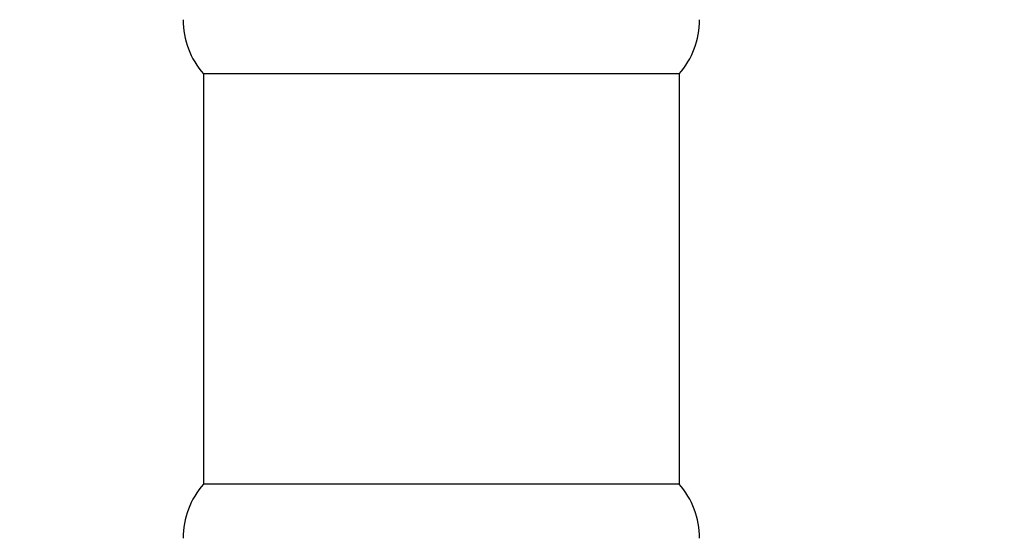
# Model space of a CAD drawing. Units: millimetres. Extents: x 5904 to 7321, y -3075 to -1223.
# Drawn here: x 6663 to 6687, y -1952 to -1939 of the extents above; entities that cross this region are included whole.
import ezdxf

# ---------------------------------------------------------------- set-up
doc = ezdxf.new("R2010")
doc.units = ezdxf.units.MM
doc.styles.get("Standard").update_dxf_attribs({"font": 'trebuc.ttf'})
doc.dimstyles.new('ISO-25', dxfattribs={"dimtxt": 9, "dimasz": 2.5, "dimexe": 2.5, "dimexo": 2, "dimgap": 2.5, "dimtad": 1, "dimtxsty": 'Standard', "dimblk": 'DOT', "dimcen": 2.5, "dimadec": 0, "dimazin": 0, "dimtfac": 1, "dimtmove": 0, "dimatfit": 3, "dimfxl": 1, "dimarcsym": 0})

# ---------------------------------------------------------------- blocks, each defined once
blk = doc.blocks.new('_Dot')
at = {"color": 0, "linetype": 'ByBlock', "lineweight": -2}
blk.add_line((-0.5, 0), (-1, 0), dxfattribs=at)
at = {"color": 0, "linetype": 'ByBlock', "const_width": 0.5}
blk.add_lwpolyline([(-0.25, 0, 1), (0.25, 0, 1)], format="xyb", close=True, dxfattribs=at)
blk = doc.blocks.new('*D14')
at = {"color": 0, "lineweight": -2, "transparency": 16777216}
for p, q in [((6787.696, -1528.088), (6491.13, -1528.088)), ((6493.63, -1536.088), (6493.63, -2626.888)), ((6638.196, -2634.888), (6491.13, -2634.888))]:
    blk.add_line(p, q, dxfattribs=at)
at = {"layer": 'Defpoints', "color": 0, "transparency": 16777216}
for p in [(6789.696, -1528.088), (6493.63, -2634.888), (6640.196, -2634.888)]:
    blk.add_point(p, dxfattribs=at)
at = {"color": 0, "lineweight": -2, "transparency": 16777216, "xscale": 8, "yscale": 8, "zscale": 8}
for p, rotation in [((6493.63, -1528.088), 90), ((6493.63, -2634.888), 270)]:
    blk.add_blockref('_Dot', p, dxfattribs=dict(at, rotation=rotation))
at = {"lineweight": 9, "transparency": 16777216, "insert": (6475.368, -2021.488), "char_height": 15, "attachment_point": 2, "rotation": 90}
blk.add_mtext('1107', dxfattribs=at)

msp = doc.modelspace()

# ---------------------------------------------------------------- linework, layer by layer
at = {"color": 7, "linetype": 'Continuous'}
for p, q in [((6679.096, -1940.238), (6667.496, -1940.238)), ((6667.496, -1940.238), (6667.496, -1950.238)), ((6679.096, -1940.238), (6679.096, -1950.238)), ((6679.096, -1950.238), (6667.496, -1950.238))]:
    msp.add_line(p, q, dxfattribs=at)
for centre, start, end in [((6668.996, -1938.915), 180, 221.4096), ((6677.596, -1938.915), 318.5904, 0), ((6668.996, -1951.561), 138.5904, 180), ((6677.596, -1951.561), 360, 41.4096)]:
    msp.add_arc(centre, 2, start, end, dxfattribs=at)

# ---------------------------------------------------------------- dimensions: what is measured, and where the dimension line sits
at = {"color": 5, "lineweight": 9}
dim = msp.add_linear_dim(base=(6493.63, -2634.888), p1=(6789.696, -1528.088), p2=(6640.196, -2634.888), angle=270, dimstyle='ISO-25', override={"dimtxt": 15, "dimasz": 8, "dimgap": 3, "dimdec": 0, "dimblk1": 'Dot', "dimblk2": 'Dot', "dimsah": 1, "dimclrt": 256}, dxfattribs=at)
dim.commit()
dim.dimension.update_dxf_attribs({"geometry": '*D14', "text_midpoint": (6493.63, -2021.488), "dimtype": 160})

doc.saveas('drawing.dxf')
